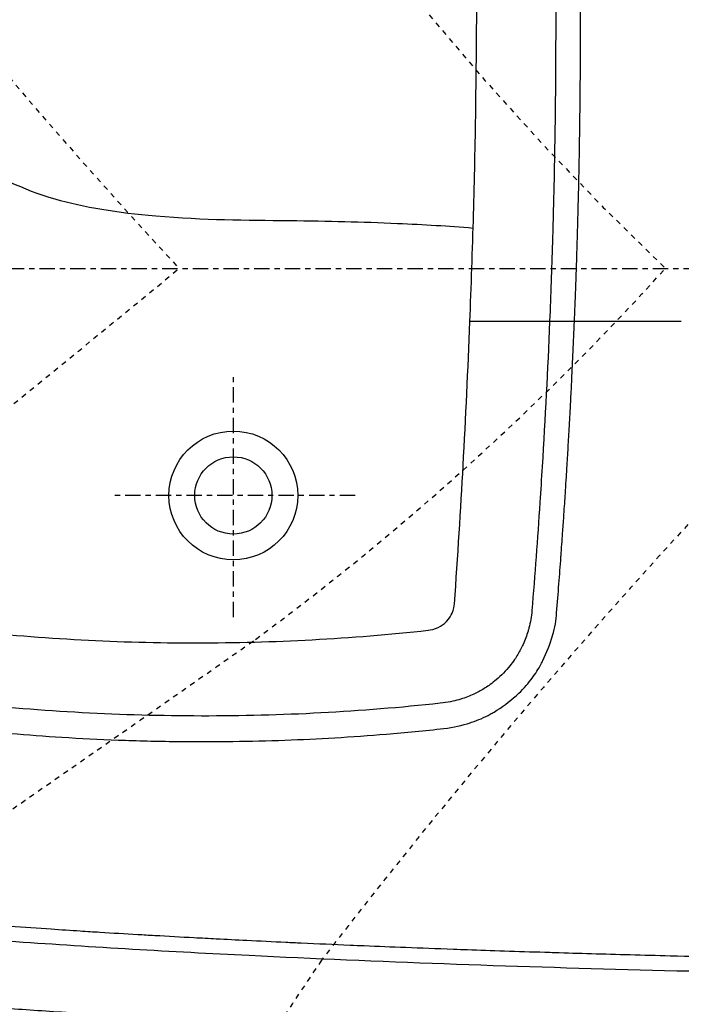
# Model space of a CAD drawing. Units: inches. Extents: x 0 to 827, y 0 to 585.
# Drawn here: x 228 to 241, y 360 to 379 of the extents above; entities that cross this region are included whole.
import ezdxf

# ---------------------------------------------------------------- set-up
doc = ezdxf.new("R2010")
doc.units = ezdxf.units.IN
doc.header["$LTSCALE"] = 10
doc.linetypes.add('AXES2', pattern=[1.125, 0.75, -0.125, 0.125, -0.125])
doc.linetypes.add('CACHE', pattern=[0.375, 0.25, -0.125])
for name, color, linetype in [('GE-ANCHORAGE_FLOOR', 222, 'Continuous'), ('GE-EQUIPMENT', 140, 'Continuous'), ('GE-EQUIPMENT_INSERTION', 140, 'Continuous'), ('GE-EQUIPMENT_LIGHT', 141, 'Continuous'), ('GE-MAIN_AXIS', 83, 'AXES2'), ('GE-MM-SCATTER_LINES', 222, 'CACHE')]:
    doc.layers.add(name, color=color, linetype=linetype)

# ---------------------------------------------------------------- blocks, each defined once
blk = doc.blocks.new('GE-EUR02460')
at = {"layer": 'GE-ANCHORAGE_FLOOR', "color": 83, "linetype": 'AXES2'}
for p, q in [((-600, -172), (-600, -52)), ((-540, -112), (-660, -112))]:
    blk.add_line(p, q, dxfattribs=at)
at = {"layer": 'GE-ANCHORAGE_FLOOR'}
for radius in [31.75, 19.05]:
    blk.add_circle((-600, -112), radius, dxfattribs=at)
at = {"layer": 'GE-EQUIPMENT'}
for points, knots in [([(-205.58, -349.82), (-270.32, -349.07), (-334.98, -347.92), (-463.88, -344.5), (-528.28, -342.24), (-630.6, -337.2), (-669.06, -334.97), (-745.34, -329.58), (-783.75, -326.39), (-821.29, -322.43)], [-61.681232, -61.681232, -61.681232, -61.681232, -42.452455, -42.452455, -23.198725, -23.198725, -11.60335, -11.60335, -0.000001, -0.000001, -0.000001, -0.000001]), ([(-206.91, -342.57), (-225.3, -342.34), (-243.06, -342.09), (-259.92, -341.82), (-260.76, -341.81), (-261.59, -341.8), (-262.42, -341.78), (-278.37, -341.53), (-293.54, -341.26), (-308.61, -340.97), (-313.39, -340.88), (-318.16, -340.79), (-322.94, -340.69), (-333.99, -340.46), (-345.07, -340.23), (-356.36, -339.96), (-365.73, -339.75), (-375.25, -339.52), (-384.54, -339.28), (-391.27, -339.11), (-397.88, -338.94), (-404.23, -338.76), (-417.49, -338.4), (-429.62, -338.05), (-441.47, -337.69), (-443.12, -337.63), (-444.77, -337.58), (-446.41, -337.53), (-459.85, -337.11), (-473.09, -336.67), (-484.49, -336.26), (-486.9, -336.18), (-489.24, -336.1), (-491.5, -336.01), (-499.93, -335.71), (-507.45, -335.42), (-514.95, -335.13), (-521.93, -334.86), (-528.89, -334.58), (-535.42, -334.31), (-537.81, -334.21), (-540.13, -334.12), (-542.38, -334.02), (-550.79, -333.67), (-558.13, -333.35), (-566.55, -332.96), (-569.01, -332.85), (-571.55, -332.73), (-574.15, -332.61), (-580.47, -332.31), (-587.09, -331.98), (-593.39, -331.67), (-598.52, -331.41), (-603.43, -331.16), (-608.39, -330.9), (-612.03, -330.71), (-615.69, -330.52), (-619.46, -330.31), (-625.69, -329.98), (-632.24, -329.61), (-638.77, -329.25), (-641.58, -329.09), (-644.4, -328.92), (-647.18, -328.76), (-653.36, -328.41), (-659.39, -328.05), (-665.8, -327.65), (-668.96, -327.46), (-672.2, -327.25), (-675.61, -327.03), (-680.13, -326.74), (-684.92, -326.43), (-689.92, -326.09), (-696.37, -325.65), (-703.16, -325.18), (-710.14, -324.68), (-710.6, -324.65), (-711.07, -324.61), (-711.53, -324.58), (-717.8, -324.13), (-724.21, -323.65), (-730.81, -323.15), (-736.81, -322.68), (-742.96, -322.2), (-749.3, -321.69)], [0, 0, 0, 0, 0.066667, 0.066667, 0.066667, 0.069967, 0.069967, 0.069967, 0.133333, 0.133333, 0.133333, 0.153447, 0.153447, 0.153447, 0.2, 0.2, 0.2, 0.238666, 0.238666, 0.238666, 0.266667, 0.266667, 0.266667, 0.325187, 0.325187, 0.325187, 0.333333, 0.333333, 0.333333, 0.4, 0.4, 0.4, 0.414133, 0.414133, 0.414133, 0.466667, 0.466667, 0.466667, 0.51552, 0.51552, 0.51552, 0.533333, 0.533333, 0.533333, 0.6, 0.6, 0.6, 0.619401, 0.619401, 0.619401, 0.666667, 0.666667, 0.666667, 0.705103, 0.705103, 0.705103, 0.733333, 0.733333, 0.733333, 0.779891, 0.779891, 0.779891, 0.8, 0.8, 0.8, 0.844683, 0.844683, 0.844683, 0.866667, 0.866667, 0.866667, 0.895775, 0.895775, 0.895775, 0.933333, 0.933333, 0.933333, 0.935831, 0.935831, 0.935831, 0.969439, 0.969439, 0.969439, 1, 1, 1, 1]), ([(-825.21, -355.19), (-819.59, -355.79), (-813.96, -356.36), (-808.33, -356.92), (-802.1, -357.54), (-795.87, -358.14), (-789.63, -358.71), (-782.64, -359.36), (-775.63, -359.99), (-768.62, -360.59), (-760.68, -361.27), (-752.73, -361.93), (-744.77, -362.56), (-735.71, -363.28), (-726.65, -363.96), (-717.57, -364.62), (-707.31, -365.37), (-697.03, -366.07), (-686.74, -366.75), (-675.38, -367.49), (-664.01, -368.2), (-652.63, -368.87), (-640.22, -369.61), (-627.81, -370.3), (-615.37, -370.95), (-601.79, -371.66), (-588.2, -372.34), (-574.59, -372.97), (-559.61, -373.66), (-544.62, -374.31), (-529.61, -374.92), (-513.06, -375.59), (-496.49, -376.2), (-479.91, -376.78), (-461.82, -377.4), (-443.7, -377.98), (-425.58, -378.5), (-405.98, -379.07), (-386.36, -379.58), (-366.73, -380.04), (-345.5, -380.54), (-324.25, -380.98), (-302.98, -381.38), (-279.88, -381.8), (-256.76, -382.16), (-233.63, -382.48), (-208.49, -382.81), (-183.34, -383.09), (-158.17, -383.3), (-130.87, -383.54), (-103.55, -383.7), (-76.24, -384)], [0, 0, 0, 0, 0.0229561, 0.0229561, 0.0229561, 0.0483281, 0.0483281, 0.0483281, 0.0768058, 0.0768058, 0.0768058, 0.1090804, 0.1090804, 0.1090804, 0.1458105, 0.1458105, 0.1458105, 0.1873664, 0.1873664, 0.1873664, 0.233261, 0.233261, 0.233261, 0.2832869, 0.2832869, 0.2832869, 0.3379359, 0.3379359, 0.3379359, 0.3981024, 0.3981024, 0.3981024, 0.4644355, 0.4644355, 0.4644355, 0.5368263, 0.5368263, 0.5368263, 0.6150797, 0.6150797, 0.6150797, 0.6997169, 0.6997169, 0.6997169, 0.7916561, 0.7916561, 0.7916561, 0.8915646, 0.8915646, 0.8915646, 0.9999974, 0.9999974, 0.9999974, 0.9999974])]:
    blk.add_open_spline(points, degree=3, knots=knots, dxfattribs=at)
at = {"layer": 'GE-EQUIPMENT_LIGHT'}
for p, q in [((-444.04, -26.23), (-444.04, -26.23)), ((-429.53, -26.2), (-429.53, -26.2))]:
    blk.add_line(p, q, dxfattribs=at)
for points, knots in [([(-431.79, -26.2), (-431.67, -23.37), (-431.55, -20.53), (-431.44, -17.7), (-431.36, -15.65), (-431.28, -13.6), (-431.2, -11.55), (-431.19, -11.1), (-431.17, -10.65), (-431.16, -10.19), (-431.14, -9.78), (-431.13, -9.37), (-431.11, -8.96), (-431.04, -7), (-430.97, -5.05), (-430.9, -3.09), (-430.82, -0.66), (-430.74, 1.77), (-430.66, 4.2), (-430.57, 6.85), (-430.49, 9.51), (-430.41, 12.16), (-430.36, 13.78), (-430.31, 15.39), (-430.27, 17), (-430.23, 18.43), (-430.19, 19.85), (-430.15, 21.28), (-430.05, 24.75), (-429.96, 28.22), (-429.87, 31.69), (-429.78, 35.58), (-429.69, 39.47), (-429.6, 43.36), (-429.59, 44.09), (-429.57, 44.81), (-429.56, 45.53), (-429.48, 49.2), (-429.41, 52.86), (-429.35, 56.53), (-429.26, 61.5), (-429.18, 66.46), (-429.11, 71.43), (-429.1, 72.31), (-429.09, 73.19), (-429.08, 74.07), (-429.02, 78.83), (-428.96, 83.59), (-428.92, 88.35), (-428.88, 93.12), (-428.85, 97.88), (-428.82, 102.65), (-428.81, 104.29), (-428.81, 105.94), (-428.8, 107.58), (-428.78, 114.59), (-428.77, 121.6), (-428.79, 128.61), (-428.79, 129.49), (-428.8, 130.38), (-428.8, 131.26), (-428.82, 137.34), (-428.85, 143.42), (-428.9, 149.5), (-428.96, 156.38), (-429.04, 163.25), (-429.13, 170.12), (-429.22, 176.28), (-429.32, 182.44), (-429.44, 188.6), (-429.46, 189.59), (-429.48, 190.59), (-429.5, 191.58), (-429.53, 193.32), (-429.57, 195.06), (-429.61, 196.81), (-429.72, 202.27), (-429.85, 207.73), (-430, 213.19), (-430.18, 220.11), (-430.38, 227.02), (-430.6, 233.93), (-430.73, 237.99), (-430.86, 242.05), (-431.01, 246.12), (-431.09, 248.62), (-431.19, 251.11), (-431.28, 253.61), (-431.51, 259.82), (-431.76, 266.03), (-432.03, 272.24), (-432.27, 278.02), (-432.53, 283.8), (-432.81, 289.58), (-433.04, 294.39), (-433.27, 299.21), (-433.52, 304.02), (-433.54, 304.42), (-433.56, 304.81), (-433.58, 305.2), (-433.82, 309.82), (-434.07, 314.44), (-434.33, 319.06), (-434.56, 323.24), (-434.8, 327.41), (-435.05, 331.59), (-435.28, 335.52), (-435.52, 339.46), (-435.77, 343.39), (-436.01, 347.29), (-436.26, 351.18), (-436.52, 355.07), (-436.69, 357.58), (-436.86, 360.1), (-437.03, 362.61), (-437.13, 364.19), (-437.24, 365.76), (-437.35, 367.34), (-437.58, 370.69), (-437.82, 374.05), (-438.06, 377.41), (-438.14, 378.4), (-438.21, 379.39), (-438.28, 380.39), (-438.6, 384.67), (-438.92, 388.95), (-439.24, 393.23), (-439.53, 397.07), (-439.82, 400.92), (-440.13, 404.77)], [0, 0, 0, 0, 0.019669, 0.019669, 0.019669, 0.033878, 0.033878, 0.033878, 0.03703, 0.03703, 0.03703, 0.03988, 0.03988, 0.03988, 0.05347, 0.05347, 0.05347, 0.07033, 0.07033, 0.07033, 0.088766, 0.088766, 0.088766, 0.099965, 0.099965, 0.099965, 0.109869, 0.109869, 0.109869, 0.133964, 0.133964, 0.133964, 0.16099, 0.16099, 0.16099, 0.166004, 0.166004, 0.166004, 0.191472, 0.191472, 0.191472, 0.225977, 0.225977, 0.225977, 0.232102, 0.232102, 0.232102, 0.265168, 0.265168, 0.265168, 0.298306, 0.298306, 0.298306, 0.309742, 0.309742, 0.309742, 0.358486, 0.358486, 0.358486, 0.364638, 0.364638, 0.364638, 0.406945, 0.406945, 0.406945, 0.454778, 0.454778, 0.454778, 0.49768, 0.49768, 0.49768, 0.504598, 0.504598, 0.504598, 0.516731, 0.516731, 0.516731, 0.55478, 0.55478, 0.55478, 0.602922, 0.602922, 0.602922, 0.631233, 0.631233, 0.631233, 0.648645, 0.648645, 0.648645, 0.691917, 0.691917, 0.691917, 0.732187, 0.732187, 0.732187, 0.76575, 0.76575, 0.76575, 0.768489, 0.768489, 0.768489, 0.80069, 0.80069, 0.80069, 0.829804, 0.829804, 0.829804, 0.857244, 0.857244, 0.857244, 0.884395, 0.884395, 0.884395, 0.901925, 0.901925, 0.901925, 0.912918, 0.912918, 0.912918, 0.936339, 0.936339, 0.936339, 0.943269, 0.943269, 0.943269, 0.973151, 0.973151, 0.973151, 1, 1, 1, 1]), ([(-452.3, 403.01), (-451.57, 393.85), (-450.86, 384.57), (-449.54, 366.16), (-448.91, 356.93), (-447.92, 341.45), (-447.54, 335.26), (-446.69, 320.83), (-446.23, 312.54), (-445.56, 299.55), (-445.32, 294.78), (-444.84, 284.66), (-444.59, 279.24), (-443.09, 244.63), (-442.2, 215.65), (-441.6, 183.63), (-441.54, 180.26), (-441.35, 168.61), (-441.25, 160.37), (-441.05, 137.48), (-441.01, 123.07), (-441.09, 97.74), (-441.17, 86.72), (-441.52, 58.81), (-441.86, 41.89), (-442.4, 21.27), (-442.51, 17.04), (-443.03, -0.37), (-443.5, -13.09), (-444.03, -25.86)], [-41.808737, -41.808737, -41.808737, -41.808737, -39.151764, -39.151764, -36.473935, -36.473935, -34.694044, -34.694044, -32.317584, -32.317584, -30.953787, -30.953787, -29.378469, -29.378469, -20.900897, -20.900897, -19.903155, -19.903155, -17.454045, -17.454045, -13.108935, -13.108935, -9.897411, -9.897411, -5.073906, -5.073906, -3.834142, -3.834142, -0.000226, -0.000226, -0.000226, -0.000226]), ([(-483.34, -26.24), (-482.67, -9.25), (-482.03, 9.42), (-481.08, 43.69), (-480.7, 61.15), (-479.91, 113.18), (-479.82, 147.22), (-480.53, 211.51), (-481.27, 242.17), (-484.04, 314.72), (-486.36, 355.83), (-489.4, 396.93)], [0.000051, 0.000051, 0.000051, 0.000051, 5.102806, 5.102806, 10.100613, 10.100613, 20.05438, 20.05438, 29.215743, 29.215743, 41.242106, 41.242106, 41.242106, 41.242106]), ([(-481.75, 19.77), (-493.94, 20.8), (-505.93, 21.52), (-537.04, 22.88), (-552.61, 23.26), (-593.78, 23.74), (-614.08, 23.67), (-657.06, 27.41), (-673.68, 30.02), (-704.14, 38.9), (-716.87, 45.63), (-738.76, 57.08), (-747.87, 61.79), (-756.92, 64.14)], [-21.577893, -21.577893, -21.577893, -21.577893, -18.85658, -18.85658, -15.123338, -15.123338, -11.086447, -11.086447, -7.960741, -7.960741, -4.380455, -4.380455, -1.5311, -1.5311, -1.5311, -1.5311]), ([(-490.94, -165.44), (-489.33, -142.34), (-487.85, -118.49), (-485.38, -73.43), (-484.27, -50.02), (-483.34, -26.24)], [-13.519128, -13.519128, -13.519128, -13.519128, -7.141141, -7.141141, -0.000053, -0.000053, -0.000053, -0.000053]), ([(-444.04, -26.23), (-444.99, -49.95), (-446.26, -73.88), (-448.07, -103.68), (-448.44, -109.58), (-450.01, -133.35), (-451.36, -151.18), (-452.77, -168.83)], [0.000466, 0.000466, 0.000466, 0.000466, 7.122902, 7.122902, 8.875975, 8.875975, 14.212085, 14.212085, 14.212085, 14.212085]), ([(-444.03, -25.86), (-444.03, -25.92), (-444.03, -25.98), (-444.04, -26.11), (-444.04, -26.17), (-444.04, -26.23)], [0.00022554, 0.00022554, 0.00022554, 0.00022554, 0.01857796, 0.01857796, 0.03692957, 0.03692957, 0.03692957, 0.03692957]), ([(-440.59, -169.93), (-440.2, -165.14), (-439.82, -160.36), (-439.45, -155.58), (-439.11, -151.23), (-438.78, -146.87), (-438.46, -142.51), (-438.44, -142.24), (-438.42, -141.96), (-438.4, -141.69), (-438.13, -138.02), (-437.87, -134.35), (-437.61, -130.69), (-437.41, -127.88), (-437.22, -125.07), (-437.03, -122.26), (-436.97, -121.45), (-436.92, -120.65), (-436.86, -119.85), (-436.63, -116.45), (-436.41, -113.04), (-436.19, -109.64), (-436.05, -107.4), (-435.9, -105.15), (-435.76, -102.9), (-435.7, -101.84), (-435.63, -100.77), (-435.56, -99.71), (-435.36, -96.35), (-435.15, -93), (-434.96, -89.64), (-434.75, -86.12), (-434.55, -82.59), (-434.35, -79.06), (-434.14, -75.21), (-433.93, -71.36), (-433.73, -67.51), (-433.67, -66.48), (-433.62, -65.44), (-433.56, -64.41), (-433.4, -61.22), (-433.24, -58.02), (-433.08, -54.83), (-432.86, -50.23), (-432.64, -45.64), (-432.43, -41.04), (-432.21, -36.1), (-432, -31.15), (-431.79, -26.2)], [0, 0, 0, 0, 0.0999661, 0.0999661, 0.0999661, 0.1910489, 0.1910489, 0.1910489, 0.1967912, 0.1967912, 0.1967912, 0.2734226, 0.2734226, 0.2734226, 0.3320925, 0.3320925, 0.3320925, 0.3488926, 0.3488926, 0.3488926, 0.4199005, 0.4199005, 0.4199005, 0.4668097, 0.4668097, 0.4668097, 0.4890389, 0.4890389, 0.4890389, 0.5590206, 0.5590206, 0.5590206, 0.6326436, 0.6326436, 0.6326436, 0.7129064, 0.7129064, 0.7129064, 0.7344672, 0.7344672, 0.7344672, 0.8010481, 0.8010481, 0.8010481, 0.8968486, 0.8968486, 0.8968486, 0.9999771, 0.9999771, 0.9999771, 0.9999771]), ([(-503.91, -178.54), (-502.66, -178.4), (-500.88, -178.06), (-497.58, -176.46), (-496.16, -175.51), (-493.35, -172.63), (-492.53, -171.08), (-491.28, -168.27), (-491.02, -166.6), (-490.94, -165.44)], [-0.8898512, -0.8898512, -0.8898512, -0.8898512, -0.6766032, -0.6766032, -0.5277743, -0.5277743, -0.350628, -0.350628, -0.0000454, -0.0000454, -0.0000454, -0.0000454]), ([(-452.77, -168.83), (-453.02, -171.81), (-453.52, -174.65), (-454.22, -177.36), (-454.36, -177.9), (-454.51, -178.43), (-454.66, -178.96), (-455.34, -181.24), (-456.15, -183.41), (-457.11, -185.5), (-457.49, -186.33), (-457.89, -187.15), (-458.31, -187.95), (-459.22, -189.69), (-460.24, -191.39), (-461.35, -193.01), (-462.05, -194.04), (-462.8, -195.04), (-463.58, -196.02), (-464.59, -197.28), (-465.67, -198.5), (-466.81, -199.67), (-467.93, -200.82), (-469.11, -201.92), (-470.34, -202.96), (-471.3, -203.77), (-472.29, -204.55), (-473.31, -205.28), (-474.91, -206.44), (-476.56, -207.49), (-478.25, -208.43), (-479.05, -208.88), (-479.86, -209.3), (-480.68, -209.7), (-482.71, -210.69), (-484.81, -211.55), (-487.04, -212.28), (-487.59, -212.46), (-488.15, -212.63), (-488.72, -212.8), (-491.38, -213.57), (-494.21, -214.15), (-497.97, -214.56)], [0.0000002, 0.0000002, 0.0000002, 0.0000002, 0.1190487, 0.1190487, 0.1190487, 0.1428571, 0.1428571, 0.1428571, 0.2451823, 0.2451823, 0.2451823, 0.2857143, 0.2857143, 0.2857143, 0.3733381, 0.3733381, 0.3733381, 0.4285714, 0.4285714, 0.4285714, 0.5004193, 0.5004193, 0.5004193, 0.5714286, 0.5714286, 0.5714286, 0.6271272, 0.6271272, 0.6271272, 0.7142857, 0.7142857, 0.7142857, 0.7554739, 0.7554739, 0.7554739, 0.8571429, 0.8571429, 0.8571429, 0.882271, 0.882271, 0.882271, 1, 1, 1, 1]), ([(-442.56, -181.22), (-442.55, -181.2), (-441.34, -177.1), (-440.76, -173.51), (-440.59, -169.93)], [0.8565711, 0.8565711, 0.8565711, 0.8565711, 0.8571429, 1, 1, 1, 1]), ([(-731.54, -178.67), (-694, -182.73), (-656.17, -184.76), (-580.13, -184.73), (-541.98, -182.66), (-503.91, -178.54)], [-23.162115, -23.162115, -23.162115, -23.162115, -11.603429, -11.603429, -0.000231, -0.000231, -0.000231, -0.000231]), ([(-448.19, -195.13), (-447.89, -194.57), (-445.91, -190.64), (-443.76, -185.28), (-442.56, -181.22)], [0.6894903, 0.6894903, 0.6894903, 0.6894903, 0.7142857, 0.8565711, 0.8565711, 0.8565711, 0.8565711]), ([(-459.26, -209.64), (-456.61, -207.09), (-452.44, -202.1), (-449.59, -197.79), (-448.19, -195.13)], [0.447679, 0.447679, 0.447679, 0.447679, 0.5714286, 0.6894903, 0.6894903, 0.6894903, 0.6894903]), ([(-473.28, -219.94), (-472.67, -219.6), (-468.44, -217.13), (-463.25, -213.36), (-459.67, -210.03), (-459.26, -209.64)], [0.2615077, 0.2615077, 0.2615077, 0.2615077, 0.2857143, 0.4285714, 0.447679, 0.447679, 0.447679, 0.447679]), ([(-497.97, -214.56), (-537.11, -218.84), (-576.43, -220.89), (-655.03, -220.8), (-694.24, -218.65), (-732.94, -214.48)], [-23.843821, -23.843821, -23.843821, -23.843821, -11.915825, -11.915825, -0.000659, -0.000659, -0.000659, -0.000659]), ([(-483.25, -224.21), (-482.99, -224.13), (-479.36, -222.96), (-476.26, -221.6), (-473.28, -219.94)], [0.1337479, 0.1337479, 0.1337479, 0.1337479, 0.1428571, 0.2615077, 0.2615077, 0.2615077, 0.2615077]), ([(-734.71, -226.98), (-726.43, -227.89), (-718.13, -228.69), (-709.81, -229.41), (-701.41, -230.13), (-692.99, -230.76), (-684.57, -231.29), (-675.34, -231.87), (-666.1, -232.34), (-656.86, -232.69), (-647.27, -233.06), (-637.67, -233.29), (-628.07, -233.41), (-624.05, -233.45), (-620.02, -233.48), (-616, -233.48), (-610.74, -233.49), (-605.48, -233.45), (-600.22, -233.38), (-591.67, -233.27), (-583.11, -233.05), (-574.56, -232.74), (-566.38, -232.44), (-558.2, -232.05), (-550.03, -231.56), (-541.52, -231.06), (-533.02, -230.46), (-524.52, -229.76), (-515.05, -228.97), (-505.6, -228.06), (-496.15, -227.03)], [0, 0, 0, 0, 0.10514, 0.10514, 0.10514, 0.211428, 0.211428, 0.211428, 0.327776, 0.327776, 0.327776, 0.448368, 0.448368, 0.448368, 0.49887, 0.49887, 0.49887, 0.564864, 0.564864, 0.564864, 0.672108, 0.672108, 0.672108, 0.774604, 0.774604, 0.774604, 0.881259, 0.881259, 0.881259, 1, 1, 1, 1])]:
    blk.add_open_spline(points, degree=3, knots=knots, dxfattribs=at)
for points in [[(-379.08, -26.22), (-396.34, -26.22), (-413.94, -26.2), (-483.34, -26.24)], [(-496.15, -227.03), (-491.46, -226.4), (-487.08, -225.41), (-483.25, -224.21)]]:
    blk.add_open_spline(points, degree=3, dxfattribs=at)
at = {"layer": 'GE-MM-SCATTER_LINES'}
for points in [[(-1376.99, 2141.05, 0.156282), (-1466.76, 1888.64, 0.088425), (-1436.17, 1557.85, 0.041082), (-1231.51, 956.98, 0.040906), (-971.9, 450.32, 0.047008), (-626.75, 0, -0.002807), (-759.6, -108.25, 0.012361), (-1413.75, -644.22, 0.041749), (-1766.37, -1026.9, 0.085647), (-1925.71, -1345.48, 0.077165), (-1943.37, -1646.54, 0.130435), (-1805.3, -1934.62, 0.086237)], [(-1442.15, -872.37, -0.09937), (-1219.29, -618.84, -0.031823), (-892.67, -393.76, 0.002438), (-589.01, -183.01, 0.049751), (-386.94, 0, -0.117779), (-755.14, 569.2, -0.039275), (-939.21, 1115.68, -0.08037)]]:
    blk.add_lwpolyline(points, format="xyb", dxfattribs=at)
blk.add_lwpolyline([(-0.07, -1166.3, 0.055046), (346.73, -1194.1, 0.130885), (633.96, -1122.25, 0.185507), (736.5, -984.92, 0.123784), (733.06, -711.51, 0.078623), (556.34, -341.27, 0.026468), (330.63, -78.16), (257.97, 0, 0.058507), (459.61, 436.9, 0.063282), (537.3, 747.06, 0.205916), (487.07, 1023.17, 0.15871), (313.07, 1176.97, 0.068311), (-0.07, 1219.05, 0.068311), (-313.21, 1176.97, 0.15871), (-487.21, 1023.17, 0.205916), (-537.44, 747.06, 0.063282), (-459.75, 436.9, 0.058507), (-258.11, 0), (-330.77, -78.16, 0.026468), (-556.48, -341.27, 0.078623), (-733.2, -711.51, 0.123784), (-736.64, -984.92, 0.185507), (-634.1, -1122.25, 0.130885), (-346.87, -1194.1, 0.055046)], format="xyb", close=True, dxfattribs=at)
blk = doc.blocks.new('GE-EUR02462')
at = {"layer": 'GE-MAIN_AXIS'}
blk.add_line((-1118.89, 0), (1118.89, 0), dxfattribs=at)

msp = doc.modelspace()

# ---------------------------------------------------------------- block references
at = {"layer": 'GE-EQUIPMENT_INSERTION', "xscale": 0.03937007874015748, "yscale": 0.03937007874015748, "zscale": 0.03937007874015748}
msp.add_blockref('GE-EUR02460', (255.794, 374.082), dxfattribs=at)

# ---------------------------------------------------------------- next in the draw order: block references
msp.add_blockref('GE-EUR02462', (255.794, 374.082), dxfattribs=at)

doc.saveas('drawing.dxf')
